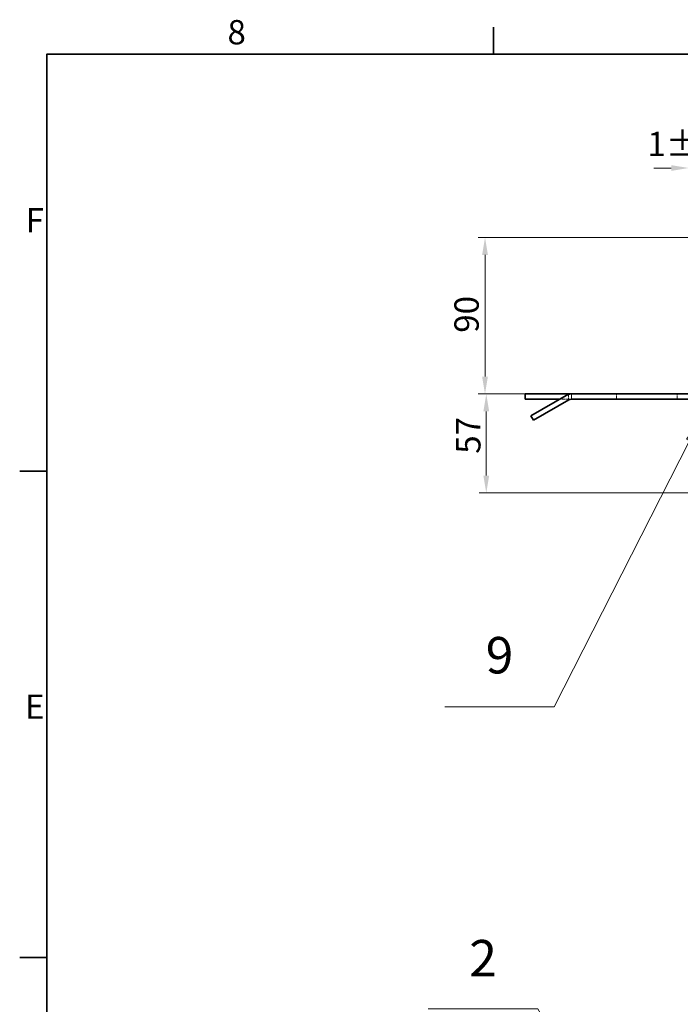
# Model space of a CAD drawing. Units: millimetres. Extents: x 0 to 2886, y 0 to 1680.
# Drawn here: x 24 to 404, y 1093 to 1660 of the extents above; entities that cross this region are included whole.
import ezdxf

# ---------------------------------------------------------------- set-up
doc = ezdxf.new("R2010")
doc.units = ezdxf.units.MM
doc.header["$LTSCALE"] = 4
doc.linetypes.add('DASHED_SPACE', pattern=[0.2067, 0.1654, -0.0413])
for name, color, linetype, lineweight, true_color in [('Kóta (ISO)', 5, 'Continuous', 9, 0x0000ff), ('Skrytá (ISO)', 7, 'DASHED_SPACE', 9, 0x0080c0), ('Značka (ISO)', 5, 'Continuous', 9, 0x0000ff)]:
    doc.layers.add(name, color=color, linetype=linetype, lineweight=lineweight, true_color=true_color)
doc.layers.add('Rámeček (ISO)', color=7, linetype='Continuous', lineweight=35)
doc.layers.add('Viditelná (ISO)', color=7, linetype='Continuous', lineweight=35)
doc.styles.add('Text popisu (ISO)', font='TAHOMA.TTF')
doc.styles.add('Text poznámky (ISO)', font='TAHOMA.TTF')
doc.dimstyles.new('Výchozí (ISO)', dxfattribs={"dimscale": 4, "dimtxt": 3.5, "dimasz": 2.5, "dimexe": 1, "dimexo": 0, "dimgap": 0.762, "dimtad": 1, "dimrnd": 1e-08, "dimtxsty": 'Text poznámky (ISO)', "dimcen": 0.09, "dimdle": 10, "dimclrd": 256, "dimclre": 256, "dimclrt": 256, "dimazin": 2, "dimtfac": 1.001486, "dimtmove": 0, "dimatfit": 3, "dimfxl": 1, "dimtolj": 1, "dimlwd": -1, "dimlwe": -1, "dimarcsym": 0})

# ---------------------------------------------------------------- blocks, each defined once
blk = doc.blocks.new('Rámečky Default Border')
at = {"layer": 'Rámeček (ISO)'}
for p, q in [((74.25, 410), (74.25, 413.9)), ((10, 350), (6.1, 350)), ((10, 280), (6.1, 280))]:
    blk.add_line(p, q, dxfattribs=at)
at = {"layer": 'Rámeček (ISO)', "flags": 128}
blk.add_lwpolyline([(10, 10), (10, 410), (584, 410), (584, 10), (10, 10)], dxfattribs=at)
at = {"layer": 'Rámeček (ISO)', "char_height": 3.5, "attachment_point": 7, "style": 'Text poznámky (ISO)'}
for s, insert in [('8', (35.98, 410.32)), ('F', (6.94, 383.25)), ('E', (6.85, 313.25))]:
    blk.add_mtext(s, dxfattribs=dict(at, insert=insert))
blk = doc.blocks.new('*D56')
at = {"layer": 'Defpoints', "color": 0, "transparency": 16777216}
for p in [(410.12, 1574.48), (409.21, 1534.49), (410.12, 1532.18)]:
    blk.add_point(p, dxfattribs=at)
at = {"layer": 'Kóta (ISO)', "transparency": 16777216}
for p, q in [((409.21, 1534.49), (409.21, 1578.48)), ((410.12, 1532.18), (410.12, 1578.48)), ((399.21, 1574.48), (389.21, 1574.48)), ((409.21, 1574.48), (410.12, 1574.48)), ((420.12, 1574.48), (430.12, 1574.48))]:
    blk.add_line(p, q, dxfattribs=at)
for points in [[(399.21, 1576.14), (399.21, 1572.81), (409.21, 1574.48)], [(420.12, 1576.14), (420.12, 1572.81), (410.12, 1574.48)]]:
    blk.add_solid(points, dxfattribs=at)
at = {"layer": 'Kóta (ISO)', "transparency": 16777216, "insert": (385.51, 1595.31), "char_height": 14, "attachment_point": 1, "style": 'Text poznámky (ISO)'}
blk.add_mtext('\\A1;1{\\H14.020801;±0,5}', dxfattribs=at)
blk = doc.blocks.new('*D58')
at = {"layer": 'Defpoints', "color": 0, "transparency": 16777216}
for p in [(292.09, 1534.49), (409.21, 1534.49), (415.15, 1444.39)]:
    blk.add_point(p, dxfattribs=at)
at = {"layer": 'Kóta (ISO)', "transparency": 16777216}
for p, q in [((409.21, 1534.49), (288.09, 1534.49)), ((292.09, 1454.39), (292.09, 1524.49)), ((415.15, 1444.39), (288.09, 1444.39))]:
    blk.add_line(p, q, dxfattribs=at)
for points in [[(290.42, 1524.49), (293.76, 1524.49), (292.09, 1534.49)], [(290.42, 1454.39), (293.76, 1454.39), (292.09, 1444.39)]]:
    blk.add_solid(points, dxfattribs=at)
at = {"layer": 'Kóta (ISO)', "transparency": 16777216, "insert": (274.47, 1479.63), "char_height": 14, "attachment_point": 1, "rotation": 90, "style": 'Text poznámky (ISO)'}
blk.add_mtext('\\A1;90', dxfattribs=at)
blk = doc.blocks.new('*D59')
at = {"layer": 'Defpoints', "color": 0, "transparency": 16777216}
for p in [(415.15, 1444.39), (292.81, 1387.39), (498.35, 1387.39)]:
    blk.add_point(p, dxfattribs=at)
at = {"layer": 'Kóta (ISO)', "transparency": 16777216}
for p, q in [((415.15, 1444.39), (288.81, 1444.39)), ((292.81, 1434.39), (292.81, 1397.39)), ((498.35, 1387.39), (288.81, 1387.39))]:
    blk.add_line(p, q, dxfattribs=at)
for points in [[(291.15, 1434.39), (294.48, 1434.39), (292.81, 1444.39)], [(291.15, 1397.39), (294.48, 1397.39), (292.81, 1387.39)]]:
    blk.add_solid(points, dxfattribs=at)
at = {"layer": 'Kóta (ISO)', "transparency": 16777216, "insert": (275.48, 1409.96), "char_height": 14, "attachment_point": 1, "rotation": 90, "style": 'Text poznámky (ISO)'}
blk.add_mtext('\\A1;57', dxfattribs=at)
blk = doc.blocks.new('Pozice10')
at = {"layer": 'Značka (ISO)'}
for p, q in [((80.62, 272.6), (64.87, 272.6)), ((125.84, 194.29), (80.62, 272.6)), ((126.27, 194.54), (125.4, 194.04)), ((125.84, 194.29), (127.09, 192.12)), ((127.09, 192.12), (126.27, 194.54)), ((125.4, 194.04), (127.09, 192.12))]:
    blk.add_line(p, q, dxfattribs=at)
at = {"layer": 'Značka (ISO)', "flags": 128}
blk.add_lwpolyline([(125.4, 194.04), (127.09, 192.12), (126.27, 194.54), (125.4, 194.04)], dxfattribs=at)
at = {"layer": 'Značka (ISO)'}
blk.add_solid([(125.4, 194.04), (127.09, 192.12), (126.27, 194.54), (125.4, 194.04)], dxfattribs=at)
at = {"layer": 'Značka (ISO)', "insert": (72.75, 279.21), "char_height": 5.25, "attachment_point": 5, "style": 'Text popisu (ISO)'}
blk.add_mtext('2', dxfattribs=at)
blk = doc.blocks.new('Pozice13')
at = {"layer": 'Značka (ISO)'}
for p, q in [((103.55, 356.6), (101.98, 354.59)), ((102.42, 354.37), (103.55, 356.6)), ((102.87, 354.14), (103.55, 356.6)), ((102.42, 354.37), (82.99, 316.05)), ((101.98, 354.59), (102.87, 354.14)), ((82.99, 316.05), (67.24, 316.05))]:
    blk.add_line(p, q, dxfattribs=at)
at = {"layer": 'Značka (ISO)', "flags": 128}
blk.add_lwpolyline([(102.87, 354.14), (103.55, 356.6), (101.98, 354.59), (102.87, 354.14)], dxfattribs=at)
at = {"layer": 'Značka (ISO)'}
blk.add_solid([(102.87, 354.14), (103.55, 356.6), (101.98, 354.59), (102.87, 354.14)], dxfattribs=at)
at = {"layer": 'Značka (ISO)', "insert": (75.11, 322.82), "char_height": 5.25, "attachment_point": 5, "style": 'Text popisu (ISO)'}
blk.add_mtext('9', dxfattribs=at)

msp = doc.modelspace()

# ---------------------------------------------------------------- linework, layer by layer
at = {"layer": 'Skrytá (ISO)', "ltscale": 2.474174}
msp.add_line((340.15, 1441.3857), (334.9538, 1441.3857), dxfattribs=at)
at = {"layer": 'Skrytá (ISO)', "ltscale": 1.323949}
msp.add_line((340.15, 1441.3857), (340.15, 1444.1662), dxfattribs=at)
at = {"layer": 'Skrytá (ISO)', "ltscale": 0.765443}
msp.add_line((341.7577, 1441.3857), (340.15, 1441.3857), dxfattribs=at)
at = {"layer": 'Skrytá (ISO)', "ltscale": 1.428422}
for p, q in [((341.7677, 1441.3857), (341.7677, 1444.3857)), ((367.65, 1444.3857), (367.65, 1441.3857)), ((402.65, 1444.3857), (402.65, 1441.3857))]:
    msp.add_line(p, q, dxfattribs=at)
at = {"layer": 'Viditelná (ISO)'}
for p, q in [((315.15, 1444.3857), (340.15, 1444.3857)), ((315.15, 1441.3857), (315.15, 1444.3857)), ((334.9538, 1441.3857), (315.15, 1441.3857)), ((318.4994, 1431.8857), (338.7577, 1443.5818)), ((340.2577, 1440.9837), (319.9994, 1429.2876)), ((340.15, 1444.3857), (341.7577, 1444.3857)), ((340.15, 1444.1662), (340.15, 1444.3857)), ((414.213, 1444.3857), (341.7577, 1444.3857)), ((341.7577, 1441.3857), (414.213, 1441.3857)), ((319.9994, 1429.2876), (318.4994, 1431.8857))]:
    msp.add_line(p, q, dxfattribs=at)
for radius in [6, 3]:
    msp.add_arc((341.7577, 1438.3857), radius, 90, 120, dxfattribs=at)

# ---------------------------------------------------------------- block references
at = {"xscale": 4, "yscale": 4, "zscale": 4}
msp.add_blockref('Rámečky Default Border', (0, 0), dxfattribs=at)
at = {"layer": 'Značka (ISO)', "xscale": 4, "yscale": 4, "zscale": 4}
for name in ['Pozice13', 'Pozice10']:
    msp.add_blockref(name, (0, 0), dxfattribs=at)

# ---------------------------------------------------------------- dimensions: what is measured, and where the dimension line sits
at = {"layer": 'Kóta (ISO)'}
for base, p1, p2, angle, override, picture, middle in [((410.1171, 1574.4774), (409.2112, 1534.4905), (410.1171, 1532.1787), 180, {"dimgap": 0.762, "dimdec": 0, "dimtol": 1, "dimlim": 0, "dimtp": 0.5, "dimtm": 0.5, "dimtdec": 2, "dimtofl": 1, "dimatfit": 1}, '*D56', (409.6642, 1574.4774)), ((292.0902, 1534.4905), (415.15, 1444.3857), (409.2112, 1534.4905), 90, {"dimdec": 0, "dimtp": 0, "dimtm": 0, "dimtdec": 2, "dimtofl": 0, "dimatfit": 1}, '*D58', (292.0902, 1489.4381)), ((292.8146, 1387.3858), (415.15, 1444.3857), (498.3464, 1387.3858), 90, {"dimdec": 2, "dimtp": 0, "dimtm": 0, "dimtdec": 2, "dimtofl": 0, "dimatfit": 1}, '*D59', (292.8146, 1419.5425))]:
    dim = msp.add_linear_dim(base=base, p1=p1, p2=p2, angle=angle, dimstyle='Výchozí (ISO)', override=override, dxfattribs=at)
    dim.commit()
    dim.dimension.update_dxf_attribs({"geometry": picture, "text_midpoint": middle, "dimtype": 160})

doc.saveas('drawing.dxf')
